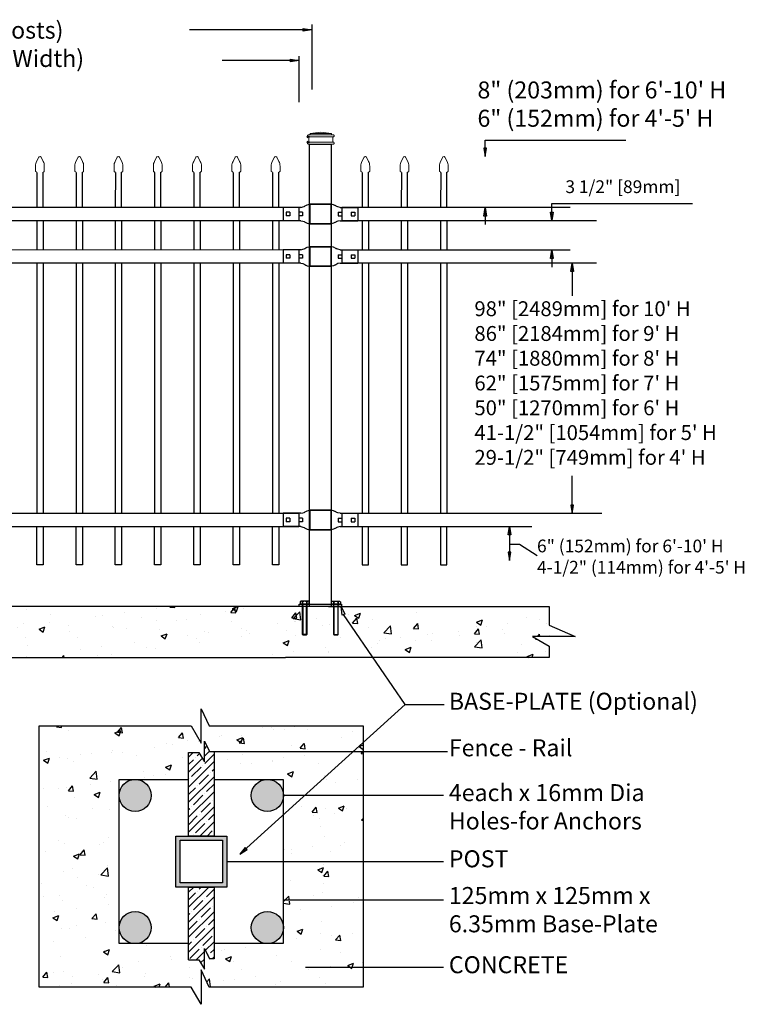
# Model space of a CAD drawing. Units: inches. Extents: x 36 to 591, y 36 to 401.
# Drawn here: x 266 to 351, y 221 to 337 of the extents above; entities that cross this region are included whole.
import ezdxf

# ---------------------------------------------------------------- set-up
doc = ezdxf.new("R2010")
doc.units = ezdxf.units.IN
doc.header["$MEASUREMENT"] = 0
for name, color, linetype in [('3D OBJECT 1', 250, 'Continuous'), ('BASE PLATES', 250, 'Continuous'), ('BASE PLATES 1', 250, 'Continuous'), ('CONCREATE 1', 250, 'Continuous'), ('DIMENSION 1', 250, 'Continuous'), ('GATE POST 1', 250, 'Continuous'), ('Layer 1', 250, 'Continuous'), ('PICKETS 1', 250, 'Continuous'), ('RAILS 1', 250, 'Continuous')]:
    doc.layers.add(name, color=color, linetype=linetype)
doc.styles.get("Standard").update_dxf_attribs({"font": 'Verdana.ttf'})
pattern_1 = [(50, (83.3755, 129.726), (7.1726, -0.62752), [0.75, -8.25]), (355, (83.3755, 129.726), (-1.38751, 7.52192), [0.6, -6.6]), (100.4514, (83.973, 129.6736), (5.78509, 6.8944), [0.6374, -7.01142]), (46.1842, (83.3755, 131.726), (10.6724, -1.6552), [1.125, -12.375]), (96.6356, (84.265, 131.588), (9.34662, 9.7412), [0.9561, -10.51714]), (351.184, (83.375, 131.726), (9.3466, 9.7412), [0.9, -9.9]), (21, (84.3755, 131.226), (5.96907, -4.02619), [0.75, -8.25]), (326, (84.3755, 131.226), (2.43315, 7.2515), [0.6, -6.6]), (71.4514, (84.873, 130.8904), (8.40222, 3.22531), [0.6374, -7.01142]), (37.5, (83.3755, 129.726), (0.121599, 3.328939), [0, -6.52, 0, -6.7, 0, -6.625]), (7.5, (83.3755, 129.726), (2.630695, 3.944117), [0, -3.82, 0, -6.37, 0, -2.525]), (327.5, (81.1455, 129.726), (5.338224, -0.225549), [0, -2.5, 0, -7.8, 0, -10.35]), (317.5, (80.1455, 129.726), (5.83186, 1.00105), [0, -3.25, 0, -5.18, 0, -7.35])]

# ---------------------------------------------------------------- blocks, each defined once
blk = doc.blocks.new('nut')
for p, q in [((1398.048, 154.364), (1398.418, 154.364)), ((1398.128, 154.09), (1398.107, 154.203)), ((1398.107, 154.203), (1398.107, 152.562)), ((1398.107, 154.09), (1398.359, 154.09)), ((1398.128, 152.562), (1398.128, 154.09)), ((1398.359, 154.203), (1398.338, 154.09)), ((1398.338, 154.09), (1398.338, 152.562)), ((1398.359, 154.09), (1398.359, 154.203)), ((1398.359, 152.562), (1398.359, 154.203)), ((1398.107, 152.562), (1398.359, 152.562)), ((1398.338, 152.541), (1398.128, 152.541))]:
    blk.add_line(p, q)
blk.add_lwpolyline([(1397.986, 154.213), (1397.986, 154.344, -0.326033), (1398.11, 154.344), (1398.11, 154.213), (1398.11, 154.344, -0.163017), (1398.356, 154.344), (1398.356, 154.213), (1398.356, 154.344, -0.326033), (1398.48, 154.344), (1398.48, 154.213), (1397.986, 154.213)], format="xyb")
blk.add_lwpolyline([(1397.986, 154.213, -0.414214), (1397.996, 154.203), (1398.47, 154.203, -0.414214), (1398.48, 154.213)], format="xyb", close=True)
blk.add_lwpolyline([(1398.107, 152.562), (1398.128, 152.541), (1398.338, 152.541), (1398.359, 152.562)])
blk = doc.blocks.new('base plate')
at = {"layer": 'BASE PLATES'}
for p, q in [((307.43, 267.2), (312.43, 267.2)), ((307.43, 266.95), (307.43, 267.2)), ((312.43, 266.95), (307.43, 266.95)), ((312.43, 267.2), (312.43, 266.95))]:
    blk.add_line(p, q, dxfattribs=at)
blk = doc.blocks.new('base plate 1')
at = {"layer": 'GATE POST 1', "color": 250}
blk.add_lwpolyline([(214.69, 265.58), (214.69, 265.58)], dxfattribs=at)
blk.add_blockref('base plate', (-96.26, -1.36))
at = {"linetype": 'Continuous', "yscale": 2.164278364862282, "zscale": 2.164278364862282}
for p, xscale in [((3238, -67.9), -2.164278364862282), ((-2810.65, -67.9), 2.164278364862282)]:
    blk.add_blockref('nut', p, dxfattribs=dict(at, xscale=xscale))
blk = doc.blocks.new('JOINT')
for p, q in [((893.61, 1078.27), (894.46, 1078.47)), ((894.46, 1078.47), (894.86, 1078.63)), ((894.46, 1078.47), (894.46, 1078.47)), ((894.86, 1078.63), (895.1, 1078.74)), ((895.17, 1078.79), (895.1, 1078.74)), ((895.17, 1078.79), (895.49, 1078.98)), ((895.5, 1078.98), (896.05, 1079.21)), ((896.05, 1079.21), (896.91, 1079.41)), ((893.61, 1073.37), (894.46, 1073.18)), ((894.46, 1073.18), (894.46, 1073.18)), ((894.46, 1073.18), (894.86, 1073.02)), ((894.86, 1073.02), (895.1, 1072.9)), ((895.17, 1072.85), (895.1, 1072.9)), ((895.17, 1072.85), (895.49, 1072.67)), ((895.5, 1072.66), (896.05, 1072.43)), ((896.05, 1072.43), (896.91, 1072.24))]:
    blk.add_line(p, q)
at = {"layer": 'Layer 1', "color": 250, "lineweight": 25}
for points in [[(904.83, 1079.41), (896.91, 1079.41)], [(896.91, 1072.24), (896.91, 1079.41)], [(904.83, 1079.41), (904.83, 1072.24)], [(893.61, 1078.27), (887.1, 1078.27)], [(887.1, 1078.27), (887.1, 1073.37)], [(888.23, 1076.48), (888.23, 1075.16)], [(889.55, 1076.48), (888.23, 1076.48)], [(889.55, 1075.16), (888.23, 1075.16)], [(889.55, 1076.48), (889.55, 1075.16)], [(892.95, 1076.48), (892.95, 1075.16)], [(892.95, 1076.48), (892.95, 1075.16)], [(894.27, 1076.48), (892.95, 1076.48)], [(894.27, 1075.16), (892.95, 1075.16)], [(894.27, 1076.48), (894.27, 1075.16)], [(896.91, 1072.24), (896.91, 1075.82)], [(893.61, 1073.37), (887.1, 1073.37)], [(904.83, 1072.24), (896.91, 1072.24)]]:
    blk.add_lwpolyline(points, dxfattribs=at)
blk = doc.blocks.new('CAPSSS')
at = {"layer": 'Layer 1', "color": 250, "lineweight": 20}
for points in [[(306.48, 720.4), (306.48, 720.4), (306.82, 721.04), (306.82, 721.04)], [(307.18, 721.04), (307.18, 721.04), (307.52, 720.39), (307.52, 720.39)], [(306.48, 720.4), (306.37, 720.21), (306.29, 719.86), (306.3, 719.65)], [(306.3, 718.84), (306.3, 718.84), (306.3, 719.65), (306.3, 719.65)], [(307.7, 719.65), (307.71, 719.86), (307.63, 720.21), (307.52, 720.4)], [(307.7, 718.84), (307.7, 718.84), (307.7, 719.65), (307.7, 719.65)], [(306.3, 718.84), (306.3, 718.79), (306.34, 718.74), (306.4, 718.74)], [(306.5, 718.64), (306.5, 718.7), (306.45, 718.75), (306.4, 718.75)], [(307.6, 718.74), (307.55, 718.74), (307.5, 718.7), (307.5, 718.66)], [(307.6, 718.74), (307.66, 718.74), (307.7, 718.79), (307.7, 718.85)]]:
    blk.add_open_spline(points, degree=3, dxfattribs=at)
blk.add_open_spline([(307.18, 721.04), (307.13, 721.14), (307.01, 721.18), (306.91, 721.13), (306.88, 721.11), (306.84, 721.08), (306.82, 721.04)], degree=3, knots=[0, 0, 0, 0, 0.5, 0.5, 0.5, 1, 1, 1, 1], dxfattribs=at)
blk = doc.blocks.new('CAPS 1')
at = {"layer": 'PICKETS 1'}
for p, q in [((304.43, 1117.83), (304.42, 1113.68)), ((305.17, 1113.68), (305.17, 1117.84))]:
    blk.add_line(p, q, dxfattribs=at)
at = {"xscale": 0.7461477644878367, "yscale": 0.7461477644878367, "zscale": 0.7461477644878367}
blk.add_blockref('CAPSSS', (75.73, 581.6), dxfattribs=at)

msp = doc.modelspace()

# ---------------------------------------------------------------- hatches: boundary and pattern name
at = {"layer": '3D OBJECT 1'}
h = msp.add_hatch(color=256, dxfattribs=at)
h.dxf.hatch_style = 1
h.paths.add_polyline_path([(277.79, 245.45, 1), (281.56, 245.45, 1)])
h = msp.add_hatch(color=256, dxfattribs=at)
h.dxf.hatch_style = 1
h.paths.add_polyline_path([(293.35, 245.45, 1), (297.12, 245.45, 1)])
h = msp.add_hatch(color=256, dxfattribs=at)
h.dxf.hatch_style = 1
h.paths.add_polyline_path([(277.79, 229.89, 1), (281.57, 229.89, 1)])
h = msp.add_hatch(color=256, dxfattribs=at)
h.dxf.hatch_style = 1
h.paths.add_polyline_path([(293.35, 229.89, 1), (297.12, 229.89, 1)])
at = {"layer": 'CONCREATE 1'}
h = msp.add_hatch(dxfattribs=at)
h.set_pattern_fill('AR-CONC', color=250)
h.set_pattern_definition(pattern_1)
h.paths.add_polyline_path([(224.6, 267.7), (203.5, 267.7), (203.5, 261.95), (211.91, 261.95), (211.91, 261.7), (225, 261.7)])
h.paths.add_polyline_path([(304.89, 267.7), (224.6, 267.7), (225, 261.7), (298.68, 261.7), (298.68, 261.95), (304.89, 261.95)])
h = msp.add_hatch(dxfattribs=at)
h.set_pattern_fill('AR-CONC', color=250)
h.set_pattern_definition(pattern_1)
h.paths.add_polyline_path([(328.43, 265.5), (328.43, 267.7), (295.57, 267.7), (295.57, 261.95), (303.92, 261.95), (303.92, 261.7), (328.43, 261.7), (328.43, 263.04), (326.46, 264.18), (331.5, 264.18)])
h = msp.add_hatch(dxfattribs=at)
h.set_pattern_fill('AR-CONC', color=256)
h.set_pattern_definition([(50, (88.773, 128.79), (7.1726, -0.62752), [0.75, -8.25]), (355, (88.773, 128.79), (-1.38751, 7.52192), [0.6, -6.6]), (100.4514, (89.371, 128.738), (5.78509, 6.8944), [0.6374, -7.01142]), (46.184, (88.773, 130.79), (10.6724, -1.6552), [1.125, -12.375]), (96.6356, (89.663, 130.652), (9.3466, 9.7412), [0.9561, -10.51714]), (351.184, (88.773, 130.79), (9.3466, 9.7412), [0.9, -9.9]), (21, (89.773, 130.29), (5.96907, -4.02619), [0.75, -8.25]), (326, (89.773, 130.29), (2.43315, 7.2515), [0.6, -6.6]), (71.4514, (90.2706, 129.955), (8.40222, 3.22531), [0.6374, -7.01142]), (37.5, (88.7732, 128.7902), (0.121599, 3.328939), [0, -6.52, 0, -6.7, 0, -6.625]), (7.5, (88.773, 128.79), (2.630695, 3.944117), [0, -3.82, 0, -6.37, 0, -2.525]), (327.5, (86.5432, 128.7902), (5.338224, -0.22555), [0, -2.5, 0, -7.8, 0, -10.35]), (317.5, (85.543, 128.79), (5.83186, 1.00105), [0, -3.25, 0, -5.18, 0, -7.35])])
h.paths.add_polyline_path([(285.96, 250.51), (287.18, 250.51), (287.82, 249.41), (287.82, 251.83), (288.41, 250.62), (288.96, 250.62), (289.96, 250.79), (289.96, 250.62), (306.53, 250.62), (306.53, 253.63), (288.39, 253.63), (287.46, 255.64), (287.46, 251.6), (286.28, 253.63), (268.39, 253.63), (268.39, 222.89), (286.28, 222.89), (287.46, 220.86), (287.46, 224.91), (288.39, 222.89), (306.53, 222.89), (306.53, 225.24), (300.75, 225.24), (300.75, 225.08), (299.75, 225.24), (300.75, 225.41), (300.75, 225.24), (306.53, 225.24), (306.53, 233.11), (298.12, 233.11), (298.12, 232.95), (297.12, 233.11), (297.12, 228), (288.96, 228), (288.96, 226.21), (288.41, 226.21), (287.82, 227.42), (287.82, 225), (287.18, 226.1), (285.96, 226.1), (285.96, 228), (277.79, 228), (277.79, 245.28, -0.021702), (277.79, 245.45, -0.021702), (277.79, 245.61), (277.79, 247.33), (285.96, 247.33)])
h.paths.add_polyline_path([(306.53, 245.45), (298.12, 245.45), (298.12, 245.28), (297.12, 245.45), (297.12, 237.67), (306.53, 237.67)], flags=17)
h.paths.add_polyline_path([(306.53, 250.62), (289.96, 250.62), (289.96, 250.46), (288.96, 250.62), (288.96, 247.33), (297.12, 247.33), (297.12, 245.45), (298.12, 245.61), (298.12, 245.45), (306.53, 245.45)], flags=17)
h.paths.add_polyline_path([(306.53, 237.67), (297.12, 237.67), (297.12, 233.11), (298.12, 233.28), (298.12, 233.11), (306.53, 233.11)], flags=17)
at = {"layer": 'GATE POST 1'}
h = msp.add_hatch(color=256, dxfattribs=at)
h.dxf.hatch_style = 1
h.paths.add_polyline_path([(284.46, 234.67), (290.46, 234.67), (290.46, 240.67), (284.46, 240.67)])
h.paths.add_polyline_path([(289.96, 235.17), (284.96, 235.17), (284.96, 240.17), (289.96, 240.17)], flags=16)
at = {"layer": 'RAILS 1'}
h = msp.add_hatch(dxfattribs=at)
h.set_pattern_fill('ANSI35', color=256, scale=5)
h.set_pattern_definition([(45, (88.7732, 128.7902), (-0.8838835, 0.8838835), []), (45, (89.657, 128.7902), (-0.8838835, 0.8838835), [1.5625, -0.3125, 0, -0.3125])])
h.paths.add_polyline_path([(288.96, 250.62), (288.41, 250.62), (287.82, 251.83), (287.82, 249.41), (287.18, 250.51), (285.96, 250.51), (285.96, 240.67), (288.96, 240.67)])
h.paths.add_polyline_path([(288.96, 234.67), (285.96, 234.67), (285.96, 226.1), (287.18, 226.1), (287.82, 225), (287.82, 227.42), (288.41, 226.21), (288.96, 226.21)])

# ---------------------------------------------------------------- linework, layer by layer
for p, q in [((300.46, 336.21), (300.46, 328.56)), ((298.95, 332.49), (298.95, 327.06)), ((320.9, 322.58), (337.46, 322.58)), ((298.95, 314.66), (298.95, 313.14)), ((304.02, 314.66), (304.02, 313.14)), ((328.73, 315.14), (345.3, 315.14)), ((268.83, 313.14), (268.83, 309.67)), ((273.46, 313.14), (273.46, 309.67)), ((278.08, 313.14), (278.08, 309.66)), ((282.71, 313.14), (282.71, 309.66)), ((287.33, 313.14), (287.33, 309.66)), ((291.96, 313.14), (291.96, 309.66)), ((296.58, 313.14), (296.58, 309.66)), ((306.39, 313.14), (306.39, 309.66)), ((311.01, 313.14), (311.01, 309.66)), ((315.64, 313.14), (315.64, 309.66)), ((298.95, 309.66), (298.95, 308.14)), ((304.02, 309.66), (304.02, 308.14)), ((268.83, 308.14), (268.83, 278.64)), ((273.46, 308.14), (273.46, 278.64)), ((278.08, 308.14), (278.08, 278.64)), ((282.71, 308.14), (282.71, 278.64)), ((287.33, 308.14), (287.33, 278.64)), ((291.96, 308.14), (291.96, 278.64)), ((296.58, 308.14), (296.58, 278.64)), ((306.39, 308.14), (306.39, 278.64)), ((311.01, 308.14), (311.01, 278.64)), ((315.64, 308.14), (315.64, 278.64)), ((298.95, 278.64), (298.95, 277.12)), ((304.01, 278.64), (304.01, 277.12)), ((324.93, 275.03), (326.99, 273.69)), ((311.46, 256.16), (304.21, 266.74)), ((292, 238.53), (311.46, 256.16)), ((311.46, 256.16), (316.07, 256.16))]:
    msp.add_line(p, q)
for points in [[(268.83, 277.12), (268.83, 272.61), (268.08, 272.61), (268.08, 277.12)], [(273.46, 277.12), (273.46, 272.61), (272.71, 272.61), (272.71, 277.12)], [(278.08, 277.12), (278.08, 272.61), (277.33, 272.61), (277.33, 277.12)], [(282.71, 277.12), (282.71, 272.61), (281.96, 272.61), (281.96, 277.12)], [(287.33, 277.12), (287.33, 272.61), (286.58, 272.61), (286.58, 277.12)], [(291.96, 277.12), (291.96, 272.61), (291.21, 272.61), (291.21, 277.12)], [(296.58, 277.12), (296.58, 272.61), (295.83, 272.61), (295.83, 277.12)], [(306.39, 277.12), (306.39, 272.61), (307.14, 272.61), (307.14, 277.12)], [(311.01, 277.12), (311.01, 272.61), (311.76, 272.61), (311.76, 277.12)], [(315.64, 277.12), (315.64, 272.61), (316.39, 272.61), (316.39, 277.12)]]:
    msp.add_lwpolyline(points)
at = {"layer": '3D OBJECT 1'}
for centre in [(279.67, 245.45), (295.24, 245.45), (279.68, 229.89), (295.24, 229.89)]:
    msp.add_circle(centre, 1.89, dxfattribs=at)
at = {"layer": 'BASE PLATES 1'}
for points in [[(285.96, 228), (277.79, 228), (277.79, 247.33), (285.96, 247.33)], [(288.96, 247.33), (297.12, 247.33), (297.12, 228), (288.96, 228)]]:
    msp.add_lwpolyline(points, dxfattribs=at)
at = {"layer": 'CONCREATE 1', "color": 250}
for p, q in [((300.4, 267.7), (187.66, 267.7)), ((302.43, 267.7), (328.43, 267.7)), ((328.43, 267.7), (328.43, 265.5)), ((328.43, 265.5), (331.5, 264.18)), ((331.5, 264.18), (326.46, 264.18)), ((326.46, 264.18), (328.43, 263.04)), ((328.43, 263.04), (328.43, 261.7)), ((209.14, 261.7), (297.36, 261.7)), ((328.43, 261.7), (297.36, 261.7))]:
    msp.add_line(p, q, dxfattribs=at)
at = {"layer": 'CONCREATE 1'}
for p, q in [((287.46, 251.6), (287.46, 255.64)), ((287.46, 255.64), (288.39, 253.63)), ((268.39, 253.63), (286.28, 253.63)), ((268.39, 222.89), (268.39, 253.63)), ((286.28, 253.63), (287.46, 251.6)), ((288.39, 253.63), (306.53, 253.63)), ((306.53, 253.63), (306.53, 222.89)), ((288.39, 222.89), (287.46, 224.91)), ((287.46, 224.91), (287.46, 220.86)), ((286.28, 222.89), (268.39, 222.89)), ((287.46, 220.86), (286.28, 222.89)), ((306.53, 222.89), (288.39, 222.89))]:
    msp.add_line(p, q, dxfattribs=at)
at = {"layer": 'DIMENSION 1', "color": 250}
for p, q in [((300.46, 335.6), (286.06, 335.6)), ((299.46, 335.76), (300.46, 335.6)), ((299.46, 335.43), (299.46, 335.76)), ((300.46, 335.6), (299.46, 335.43)), ((298.95, 331.99), (289.91, 331.99)), ((297.95, 332.15), (298.95, 331.99)), ((297.95, 331.82), (297.95, 332.15)), ((298.95, 331.99), (297.95, 331.82)), ((320.73, 313.66), (320.9, 314.66)), ((320.9, 314.66), (321.06, 313.66)), ((320.9, 314.66), (320.9, 312.66)), ((328.73, 313.14), (328.73, 315.14)), ((321.06, 313.66), (320.73, 313.66)), ((328.73, 313.14), (328.56, 314.14)), ((328.56, 314.14), (328.89, 314.14)), ((328.89, 314.14), (328.73, 313.14)), ((328.56, 308.66), (328.73, 309.66)), ((328.73, 309.66), (328.89, 308.66)), ((328.73, 309.66), (328.73, 307.66)), ((328.89, 308.66), (328.56, 308.66)), ((323.59, 276.12), (323.76, 277.12)), ((323.76, 277.12), (323.92, 276.12)), ((323.76, 277.12), (323.76, 273.11)), ((323.92, 276.12), (323.59, 276.12)), ((323.76, 275.03), (324.93, 275.03)), ((323.59, 274.11), (323.76, 273.11)), ((323.92, 274.11), (323.59, 274.11)), ((323.76, 273.11), (323.92, 274.11)), ((304.05, 266.69), (303.92, 267.7)), ((303.92, 267.7), (304.37, 266.79)), ((304.37, 266.79), (304.05, 266.69)), ((292.63, 239.32), (292, 238.53)), ((292, 238.53), (292.85, 239.07)), ((292.85, 239.07), (292.63, 239.32))]:
    msp.add_line(p, q, dxfattribs=at)
at = {"layer": 'DIMENSION 1'}
for p, q in [((320.9, 320.66), (320.9, 322.58)), ((320.73, 321.66), (320.9, 320.66)), ((321.06, 321.66), (320.73, 321.66)), ((320.9, 320.66), (321.06, 321.66)), ((330.97, 307.13), (331.13, 308.13)), ((331.13, 308.13), (331.3, 307.13)), ((331.13, 308.13), (331.13, 304.27)), ((331.3, 307.13), (330.97, 307.13)), ((331.13, 278.63), (331.13, 283.07)), ((330.97, 279.63), (331.13, 278.63)), ((331.3, 279.63), (330.97, 279.63)), ((331.13, 278.63), (331.3, 279.63)), ((288.96, 250.62), (316.44, 250.62)), ((315.98, 245.45), (297.12, 245.45)), ((290.46, 237.67), (315.98, 237.67)), ((315.98, 233.11), (297.12, 233.11)), ((299.75, 225.24), (315.98, 225.24))]:
    msp.add_line(p, q, dxfattribs=at)
at = {"layer": 'GATE POST 1', "color": 250}
msp.add_lwpolyline([(300.22, 267.7), (300.22, 322.13), (302.75, 322.13), (302.75, 267.7), (302.75, 267.7)], dxfattribs=at)
at = {"layer": 'GATE POST 1'}
for points in [[(284.46, 240.67), (290.46, 240.67), (290.46, 234.67), (284.46, 234.67)], [(284.96, 240.17), (289.96, 240.17), (289.96, 235.17), (284.96, 235.17)]]:
    msp.add_lwpolyline(points, close=True, dxfattribs=at)
at = {"layer": 'Layer 1', "color": 250, "lineweight": 20}
for points in [[(301.52, 323.54), (301.52, 323.54), (300.27, 323.39), (300.27, 323.39)], [(301.52, 323.54), (301.52, 323.54), (302.78, 323.39), (302.78, 323.39)], [(300.03, 323.23), (299.99, 323.23), (299.95, 323.19), (299.95, 323.15)], [(299.95, 323.15), (299.95, 323.15), (299.95, 323.07), (299.95, 323.07)], [(299.95, 323.07), (299.95, 323.03), (299.99, 322.99), (300.03, 322.99)], [(300.03, 322.37), (299.99, 322.37), (299.95, 322.33), (299.95, 322.29)], [(299.95, 322.29), (299.95, 322.29), (299.95, 322.21), (299.95, 322.21)], [(300.03, 323.23), (300.03, 323.23), (300.19, 323.23), (300.19, 323.23)], [(300.03, 322.99), (300.03, 322.99), (303.01, 322.99), (303.01, 322.99)], [(300.11, 322.91), (300.11, 322.96), (300.08, 322.99), (300.03, 322.99)], [(300.03, 322.37), (300.08, 322.37), (300.11, 322.4), (300.11, 322.44)], [(300.03, 322.37), (300.03, 322.37), (303.01, 322.37), (303.01, 322.37)], [(300.11, 322.91), (300.11, 322.91), (300.11, 322.44), (300.11, 322.44)], [(300.19, 323.23), (300.23, 323.23), (300.27, 323.26), (300.27, 323.31)], [(300.19, 323.23), (300.19, 323.23), (302.86, 323.23), (302.86, 323.23)], [(300.27, 323.39), (300.27, 323.39), (302.78, 323.39), (302.78, 323.39)], [(300.27, 323.39), (300.27, 323.39), (300.27, 323.31), (300.27, 323.31)], [(302.78, 323.39), (302.78, 323.39), (302.78, 323.31), (302.78, 323.31)], [(302.78, 323.31), (302.78, 323.26), (302.81, 323.23), (302.86, 323.23)], [(302.86, 323.23), (302.86, 323.23), (303.01, 323.23), (303.01, 323.23)], [(303.01, 322.99), (302.97, 322.99), (302.93, 322.96), (302.93, 322.91)], [(302.93, 322.91), (302.93, 322.91), (302.93, 322.44), (302.93, 322.44)], [(302.93, 322.44), (302.93, 322.4), (302.97, 322.37), (303.01, 322.37)], [(303.09, 323.15), (303.09, 323.19), (303.06, 323.23), (303.01, 323.23)], [(303.01, 322.99), (303.06, 322.99), (303.09, 323.03), (303.09, 323.07)], [(303.09, 322.29), (303.09, 322.33), (303.06, 322.37), (303.01, 322.37)], [(303.09, 323.15), (303.09, 323.15), (303.09, 323.07), (303.09, 323.07)], [(303.09, 322.29), (303.09, 322.29), (303.09, 322.21), (303.09, 322.21)], [(299.95, 322.21), (299.95, 322.17), (299.99, 322.13), (300.03, 322.13)], [(300.03, 322.13), (300.03, 322.13), (303.01, 322.13), (303.01, 322.13)], [(300.27, 322.13), (300.27, 322.13), (302.78, 322.13), (302.78, 322.13)], [(303.01, 322.13), (303.06, 322.13), (303.09, 322.17), (303.09, 322.21)]]:
    msp.add_open_spline(points, degree=3, dxfattribs=at)
at = {"layer": 'Layer 1', "color": 250}
for points in [[(300.03, 322.99), (300.03, 322.99), (300.14, 322.99), (300.14, 322.99), (300.14, 323.05), (300.09, 323.1), (300.03, 323.1), (299.97, 323.1), (299.93, 323.05), (299.93, 322.99), (299.93, 322.94), (299.97, 322.89), (300.03, 322.89), (300.09, 322.89), (300.14, 322.94), (300.14, 322.99), (300.14, 322.99), (300.03, 322.99), (300.03, 322.99)], [(300.03, 322.37), (300.03, 322.37), (300.14, 322.37), (300.14, 322.37), (300.14, 322.42), (300.09, 322.47), (300.03, 322.47), (299.97, 322.47), (299.93, 322.42), (299.93, 322.37), (299.93, 322.31), (299.97, 322.26), (300.03, 322.26), (300.09, 322.26), (300.14, 322.31), (300.14, 322.37), (300.14, 322.37), (300.03, 322.37), (300.03, 322.37)]]:
    msp.add_open_spline(points, degree=3, knots=[0, 0, 0, 0, 0.166667, 0.166667, 0.166667, 0.333333, 0.333333, 0.333333, 0.5, 0.5, 0.5, 0.666667, 0.666667, 0.666667, 0.833333, 0.833333, 0.833333, 1, 1, 1, 1], dxfattribs=at)
at = {"layer": 'PICKETS 1'}
for points in [[(268.08, 313.14), (268.08, 309.67)], [(272.71, 313.14), (272.71, 309.67)], [(277.33, 313.14), (277.33, 309.66)], [(281.96, 313.14), (281.96, 309.66)], [(286.58, 313.14), (286.58, 309.66)], [(291.21, 313.14), (291.21, 309.66)], [(295.83, 313.14), (295.83, 309.66)], [(307.14, 313.14), (307.14, 309.66)], [(311.76, 313.14), (311.76, 309.66)], [(316.39, 313.14), (316.39, 309.66)], [(268.08, 308.14), (268.08, 278.64)], [(272.71, 308.14), (272.71, 278.64)], [(277.33, 308.14), (277.33, 278.64)], [(281.96, 308.14), (281.96, 278.64)], [(286.58, 308.14), (286.58, 278.64)], [(291.21, 308.14), (291.21, 278.64)], [(295.83, 308.14), (295.83, 278.64)], [(307.14, 308.14), (307.14, 278.64)], [(311.76, 308.14), (311.76, 278.64)], [(316.39, 308.14), (316.39, 278.64)]]:
    msp.add_lwpolyline(points, dxfattribs=at)
at = {"layer": 'RAILS 1', "color": 250}
for p, q in [((298.95, 314.66), (205.7, 314.68)), ((300.22, 314.66), (300.22, 314.66)), ((330.91, 314.66), (304.02, 314.66)), ((205.7, 313.14), (298.95, 313.14)), ((304.02, 313.14), (334.01, 313.14)), ((298.95, 309.66), (205.7, 309.68)), ((300.22, 309.66), (300.22, 309.66)), ((330.91, 309.66), (304.02, 309.66)), ((205.7, 308.14), (298.95, 308.14)), ((304.02, 308.14), (334.01, 308.14)), ((298.95, 278.64), (205.7, 278.64)), ((300.22, 278.64), (300.22, 278.64)), ((334.63, 278.64), (304.01, 278.64)), ((205.7, 277.12), (298.95, 277.12)), ((300.22, 277.12), (300.22, 277.12)), ((304.01, 277.12), (326.39, 277.12))]:
    msp.add_line(p, q, dxfattribs=at)
at = {"layer": 'RAILS 1'}
for p, q in [((287.82, 249.41), (287.82, 251.83)), ((287.82, 251.83), (288.41, 250.62)), ((285.96, 250.51), (287.18, 250.51)), ((287.18, 250.51), (287.82, 249.41)), ((288.41, 250.62), (288.96, 250.62)), ((287.82, 225), (287.82, 227.42)), ((287.82, 227.42), (288.41, 226.21)), ((285.96, 226.1), (287.18, 226.1)), ((287.18, 226.1), (287.82, 225))]:
    msp.add_line(p, q, dxfattribs=at)
for points in [[(288.96, 250.62), (288.96, 240.67), (285.96, 240.67), (285.96, 250.51), (287.18, 250.51)], [(285.96, 226.1), (285.96, 234.67), (288.96, 234.67), (288.96, 226.21), (288.41, 226.21)]]:
    msp.add_lwpolyline(points, dxfattribs=at)

# ---------------------------------------------------------------- block references
for name, p in [('CAPS 1', (-36.34, -799.02)), ('CAPS 1', (-31.71, -799.02)), ('CAPS 1', (-27.09, -799.02)), ('CAPS 1', (-22.46, -799.02)), ('CAPS 1', (-17.84, -799.02)), ('CAPS 1', (-13.21, -799.02)), ('CAPS 1', (-8.59, -799.02)), ('CAPS 1', (1.97, -799.02)), ('CAPS 1', (6.59, -799.02)), ('CAPS 1', (11.22, -799.02)), ('base plate 1', (87.8, 2.12))]:
    msp.add_blockref(name, p)
at = {"yscale": 0.319237116245063, "zscale": 0.319237116245063}
for p, xscale in [((13.89, -29.54), 0.319237116245063), ((589.08, -29.54), -0.319237116245063), ((13.89, -34.54), 0.319237116245063), ((589.08, -34.54), -0.319237116245063), ((13.89, -65.56), 0.319237116245063), ((589.08, -65.56), -0.319237116245063)]:
    msp.add_blockref('JOINT', p, dxfattribs=dict(at, xscale=xscale))

# ---------------------------------------------------------------- texts
at = {"layer": '3D OBJECT 1', "insert": (316.61, 257.54), "char_height": 2, "attachment_point": 1}
msp.add_mtext_dynamic_manual_height_columns('\\A1;\\pxql;{\\fVerdana|b1|i0|c0|p0;BASE-PLATE (Optional)}', width=55.7226, gutter_width=1, heights=[11.01], dxfattribs=at)
at = {"layer": 'DIMENSION 1', "attachment_point": 1}
for s, width, heights, insert, char_height in [('\\A1;\\pxql;{\\fVerdana|b1|i1|c0|p0;Post Setting 96" [2438mm (Inside Posts)\\P93-1/4" [2368mm] (Standard Panel Width)}', 81.9326, [13.23], (220.48, 336.55), 2), ('\\A1;\\pxql;98" [2489mm] for 10\' H\\P86" [2184mm] for 9\' H\\P74" [1880mm] for 8\' H\\P62" [1575mm] for 7\' H\\P50" [1270mm] for 6\' H\\P41-1/2" [1054mm] for 5\' H\\P29-1/2" [749mm] for 4\' H', 45.2691, [31.99], (319.62, 303.63), 1.75), ('\\A1;Fence - Rail', 22.4586, [0], (316.61, 252.06), 2), ('\\A1;4each x 16mm Dia\\PHoles-for Anchors', 27.2723, [7.66], (316.61, 246.78), 2), ('\\A1;POST ', 22.4586, [0], (316.61, 238.99), 2), ('\\A1;125mm x 125mm x\\P6.35mm Base-Plate', 29.4041, [8.39], (316.61, 234.67), 2), ('\\A1;CONCRETE', 22.4586, [0], (316.61, 226.52), 2)]:
    msp.add_mtext_dynamic_manual_height_columns(s, width=width, gutter_width=1, heights=heights, dxfattribs=dict(at, insert=insert, char_height=char_height))
at = {"layer": 'DIMENSION 1', "color": 250, "attachment_point": 1}
for s, width, heights, insert, char_height in [('\\A1;8" (203mm) for 6\'-10\' H\\P6" (152mm) for 4\'-5\' H', 50.0585, [8.03], (319.98, 329.51), 2), ('\\A1;3 1/2" [89mm]', 44.0754, [10.38], (330.33, 317.87), 1.5), ('\\A1;6" (152mm) for 6\'-10\' H\\P4-1/2" (114mm) for 4\'-5\' H', 44.0754, [10.38], (326.99, 275.57), 1.5)]:
    msp.add_mtext_dynamic_manual_height_columns(s, width=width, gutter_width=1, heights=heights, dxfattribs=dict(at, insert=insert, char_height=char_height))

doc.saveas('drawing.dxf')
